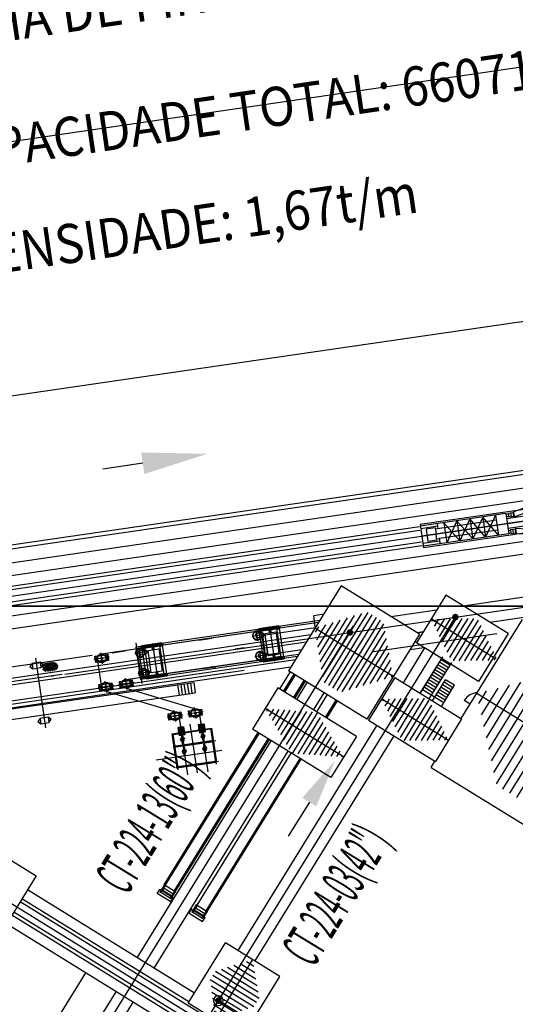
# Model space of a CAD drawing. Extents: x 46250000 to 46850000, y 227749517 to 228150000.
# Drawn here: x 46610211 to 46648130, y 227969529 to 228044885 of the extents above; entities that cross this region are included whole.
import ezdxf

# ---------------------------------------------------------------- set-up
doc = ezdxf.new("R2010")
doc.units = 0
doc.header["$LTSCALE"] = 20000
doc.header["$MEASUREMENT"] = 0
for name, pattern in [('CENTRO1', [3, 2.5, -0.25, 0, -0.25]), ('CENTRO3', [10.5, 10, -0.25, 0, -0.25]), ('PHANTOM2', [1.25, 0.625, -0.125, 0.125, -0.125, 0.125, -0.125]), ('TRACE1', [0.375, 0.25, -0.125])]:
    doc.linetypes.add(name, pattern=pattern)
doc.layers.get('0').update_dxf_attribs({"linetype": 'CONTINUOUS'})
for name, color, linetype in [('BLL2', 2, 'CONTINUOUS'), ('BLR100', 3, 'CONTINUOUS'), ('CIL3', 3, 'CONTINUOUS'), ('ELL3', 3, 'CONTINUOUS'), ('FRL1', 1, 'CONTINUOUS'), ('FRL2', 2, 'CONTINUOUS'), ('FRR100', 3, 'CONTINUOUS'), ('MEC1', 1, 'CENTRO1'), ('MEC3', 1, 'CENTRO3'), ('MEDIM', 1, 'CONTINUOUS'), ('MEL1', 1, 'CONTINUOUS'), ('MEL2', 2, 'CONTINUOUS'), ('MEL3', 3, 'CONTINUOUS'), ('MEL4', 4, 'CONTINUOUS'), ('MEL5', 5, 'CONTINUOUS'), ('MEREF', 1, 'PHANTOM2'), ('MET1', 1, 'TRACE1')]:
    doc.layers.add(name, color=color, linetype=linetype)
doc.styles.add('R100', font='simplex.shx', dxfattribs={"height": 3750})
pattern_1 = [(238.3007, (46639869.1, 227983688), (531.76, -328.414), [])]
pattern_2 = [(238.3007, (46639869.1, 227983688.03), (319.0564, -197.048), [])]
pattern_3 = [(238.3007, (46643645.9, 227989803.3), (319.056, -197.048), [])]

# ---------------------------------------------------------------- blocks, each defined once
blk = doc.blocks.new('EP-224-01A')
at = {"layer": 'MEC1'}
for p, q in [((36958, 31847), (40314, 31847)), ((37564, 30547), (37564, 31847)), ((37764, 30547), (37764, 31847)), ((38914, 30547), (38914, 31847)), ((39114, 30547), (39114, 31847)), ((40313, 30047), (40314, 31847)), ((39239, 31197), (36703, 31197)), ((39114, 30547), (37564, 30547)), ((39719, 29247), (40313, 30047)), ((38988, 26397), (37688, 26397)), ((37688, 25492), (37688, 26397)), ((38988, 25492), (38988, 26397)), ((38988, 25492), (37688, 25492))]:
    blk.add_line(p, q, dxfattribs=at)
at = {"layer": 'MEL1'}
for p, q in [((36955, 1797), (36958, 31847)), ((37761, 1797), (37764, 31847)), ((37955, 1797), (37958, 31847)), ((38717, 1797), (38720, 31847)), ((38911, 1797), (38914, 31847)), ((39717, 1797), (39719, 29247)), ((35436, 1797), (34236, 1797)), ((34236, 1417), (34236, 1797)), ((35236, 1797), (42436, 1797)), ((39136, 297), (39136, 1797)), ((39736, 297), (39736, 1797)), ((40336, 297), (40336, 1797)), ((42436, 1397), (42436, 1797)), ((35236, 1317), (34236, 1417)), ((35236, -3603), (35236, 1317)), ((38636, 1397), (35636, 1397)), ((35636, 1397), (35636, -3203)), ((35636, -3203), (35636, 1397)), ((38636, -3203), (38636, 1397)), ((41436, 1297), (42436, 1397)), ((41436, -3603), (41436, 1297)), ((0, 0), (0, -1800)), ((12199, -1), (0, 0)), ((11616, 749), (7204, -60)), ((7204, -460), (11616, 449)), ((11616, 749), (11616, 449)), ((12016, 749), (11666, 749)), ((11666, 749), (11666, 449)), ((12016, 449), (11666, 449)), ((11841, 749), (11841, 449)), ((12016, 749), (12016, 449)), ((12199, 699), (12016, 699)), ((12199, 499), (12016, 499)), ((12199, 749), (12499, 749)), ((12199, 749), (12199, -2551)), ((12199, 699), (12199, 499)), ((12499, 749), (12499, -2551)), ((12499, 699), (12682, 699)), ((12499, 499), (12682, 499)), ((12499, 99), (12682, 99)), ((12682, 749), (13032, 749)), ((12682, 749), (12682, 449)), ((12682, 449), (13032, 449)), ((12682, 149), (13032, 149)), ((12682, 149), (13032, 149)), ((12682, 149), (13032, 149)), ((12682, 149), (12682, -151)), ((12857, 749), (12857, 449)), ((12857, 149), (12857, -151)), ((13032, 749), (13032, 449)), ((13032, 149), (13032, -151)), ((13082, 749), (21045, 748)), ((13082, 749), (13082, 449)), ((13082, 449), (16899, 449)), ((13082, 449), (20870, 448)), ((13082, 149), (20312, 148)), ((13082, 149), (13082, -151)), ((13082, 149), (13082, -151)), ((20312, 148), (20312, -152)), ((20312, 148), (20312, -152)), ((20362, 148), (20362, -152)), ((20712, 148), (20362, 148)), ((20712, 148), (20362, 148)), ((20712, 148), (20362, 148)), ((20537, 148), (20537, -152)), ((20712, 148), (20712, -152)), ((20895, 98), (20712, 98)), ((20870, 598), (20870, 298)), ((21220, 598), (20870, 598)), ((21220, 298), (20870, 298)), ((20895, 298), (20895, -2102)), ((21045, 748), (23343, 748)), ((21045, 598), (21045, 298)), ((21195, 298), (21195, -2102)), ((21220, 598), (21220, 298)), ((21220, 448), (29408, 448)), ((29008, 148), (21220, 148)), ((23343, 748), (29408, 748)), ((29008, 748), (29008, 448)), ((29008, 148), (29008, -152)), ((29008, 148), (29008, -152)), ((29058, 748), (29058, 448)), ((29408, 748), (29058, 748)), ((29408, 448), (29058, 448)), ((29058, 148), (29058, -152)), ((29408, 148), (29058, 148)), ((29408, 148), (29058, 148)), ((29408, 148), (29058, 148)), ((29233, 748), (29233, 448)), ((29233, 148), (29233, -152)), ((29408, 748), (29408, 448)), ((29591, 698), (29408, 698)), ((29591, 498), (29408, 498)), ((29408, 148), (29408, -152)), ((29591, 98), (29408, 98)), ((29591, 748), (29590, -2552)), ((29591, 748), (29891, 748)), ((29891, 748), (29890, -2552)), ((39136, 297), (40336, 297)), ((6621, -126), (0, -125)), ((1300, -325), (0, -325)), ((1100, -419), (400, -419)), ((400, -419), (400, -1381)), ((1100, -419), (1100, -900)), ((5821, -519), (1100, -519)), ((1300, -125), (1300, -519)), ((2821, -125), (1821, -1675)), ((2821, -1675), (1821, -125)), ((1821, -125), (1821, -1675)), ((3821, -125), (2821, -1675)), ((3821, -1675), (2821, -125)), ((2821, -125), (2821, -1675)), ((4821, -1675), (3821, -125)), ((4821, -125), (3821, -1675)), ((3821, -125), (3821, -1675)), ((4821, -125), (4821, -1675)), ((5821, -1675), (4821, -125)), ((5821, -125), (4821, -1675)), ((5821, -125), (5821, -1675)), ((6621, -126), (6621, -1676)), ((6621, -160), (6804, -160)), ((6621, -360), (6804, -360)), ((20895, -521), (6621, -520)), ((6804, -110), (7154, -110)), ((6804, -110), (6804, -410)), ((6804, -410), (7154, -410)), ((6979, -110), (6979, -410)), ((7154, -110), (7154, -410)), ((7204, -60), (7204, -460)), ((12499, -1), (12199, -1)), ((12499, -101), (12682, -101)), ((12682, -151), (13032, -151)), ((12682, -151), (13032, -151)), ((12682, -151), (13032, -151)), ((13082, -151), (20312, -152)), ((20712, -152), (20362, -152)), ((20712, -152), (20362, -152)), ((20712, -152), (20362, -152)), ((20895, -102), (20712, -102)), ((29008, -152), (21195, -152)), ((21195, -521), (29591, -521)), ((29408, -152), (29058, -152)), ((29408, -152), (29058, -152)), ((29408, -152), (29058, -152)), ((29591, -102), (29408, -102)), ((29890, -1802), (30936, -3)), ((29891, -2), (35236, -3)), ((30936, -1803), (29891, -2)), ((29891, -521), (35236, -522)), ((30936, -3), (31936, -1803)), ((30936, -1803), (31936, -3)), ((30936, -3), (30936, -1803)), ((32936, -3), (31936, -1803)), ((32936, -1803), (31936, -3)), ((31936, -3), (31936, -1803)), ((32936, -3), (33936, -1803)), ((32936, -1803), (33936, -3)), ((32936, -3), (32936, -1803)), ((34936, -1803), (33936, -3)), ((33936, -1803), (34936, -3)), ((33936, -3), (33936, -1803)), ((34936, -3), (34936, -1803)), ((42169, -900), (0, -900)), ((1300, -1475), (0, -1475)), ((1100, -1381), (400, -1381)), ((1100, -1381), (1100, -900)), ((1100, -1281), (1300, -1281)), ((1300, -1281), (1300, -1675)), ((5821, -1281), (1300, -1281)), ((20895, -902), (6621, -901)), ((20895, -1283), (6621, -1282)), ((6621, -1441), (6804, -1441)), ((6804, -1391), (7154, -1391)), ((6804, -1691), (6804, -1391)), ((6979, -1691), (6979, -1391)), ((7154, -1691), (7154, -1391)), ((7204, -1741), (7204, -1341)), ((7204, -1341), (11616, -2251)), ((21195, -1283), (29591, -1283)), ((29891, -1283), (35236, -1284)), ((6621, -1676), (0, -1675)), ((12199, -1801), (0, -1800)), ((6621, -1641), (6804, -1641)), ((6804, -1691), (7154, -1691)), ((7204, -1741), (11616, -2551)), ((11616, -2251), (11616, -2551)), ((12016, -2251), (11666, -2251)), ((11666, -2251), (11666, -2551)), ((11841, -2251), (11841, -2551)), ((12016, -2251), (12016, -2551)), ((12499, -1801), (12199, -1801)), ((12499, -1701), (12682, -1701)), ((12499, -1901), (12682, -1901)), ((12682, -1951), (12682, -1651)), ((12682, -1651), (13032, -1651)), ((12682, -1651), (13032, -1651)), ((12682, -1651), (13032, -1651)), ((12682, -1951), (13032, -1951)), ((12682, -1951), (13032, -1951)), ((12682, -1951), (13032, -1951)), ((12682, -2551), (12682, -2251)), ((12682, -2251), (13032, -2251)), ((12857, -1951), (12857, -1651)), ((12857, -2551), (12857, -2251)), ((13032, -1951), (13032, -1651)), ((13032, -2551), (13032, -2251)), ((13082, -1651), (20312, -1652)), ((13082, -1951), (13082, -1651)), ((13082, -1951), (13082, -1651)), ((13082, -1951), (20312, -1952)), ((13082, -2251), (20870, -2252)), ((13082, -2551), (13082, -2251)), ((20312, -1952), (20312, -1652)), ((20312, -1952), (20312, -1652)), ((20362, -1952), (20362, -1652)), ((20712, -1652), (20362, -1652)), ((20712, -1652), (20362, -1652)), ((20712, -1652), (20362, -1652)), ((20712, -1952), (20362, -1952)), ((20712, -1952), (20362, -1952)), ((20712, -1952), (20362, -1952)), ((20537, -1952), (20537, -1652)), ((20712, -1952), (20712, -1652)), ((20895, -1702), (20712, -1702)), ((20895, -1902), (20712, -1902)), ((20870, -2402), (20870, -2102)), ((21220, -2102), (20870, -2102)), ((21045, -2402), (21045, -2102)), ((29007, -1652), (21195, -1652)), ((29007, -1952), (21220, -1952)), ((21220, -2402), (21220, -2102)), ((21220, -2252), (29407, -2252)), ((29007, -1952), (29007, -1652)), ((29007, -1952), (29007, -1652)), ((29007, -2552), (29007, -2252)), ((29057, -1952), (29057, -1652)), ((29407, -1652), (29057, -1652)), ((29407, -1652), (29057, -1652)), ((29407, -1652), (29057, -1652)), ((29407, -1952), (29057, -1952)), ((29407, -1952), (29057, -1952)), ((29407, -1952), (29057, -1952)), ((29057, -2552), (29057, -2252)), ((29407, -2252), (29057, -2252)), ((29232, -1952), (29232, -1652)), ((29232, -2552), (29232, -2252)), ((29407, -1952), (29407, -1652)), ((29590, -1702), (29407, -1702)), ((29590, -1902), (29407, -1902)), ((29407, -2552), (29407, -2252)), ((29890, -1802), (35236, -1803)), ((12016, -2551), (11666, -2551)), ((12199, -2301), (12016, -2301)), ((12199, -2501), (12016, -2501)), ((12199, -2301), (12199, -2501)), ((12199, -2551), (12499, -2551)), ((12499, -2301), (12682, -2301)), ((12499, -2501), (12682, -2501)), ((12682, -2551), (13032, -2551)), ((13082, -2551), (21045, -2552)), ((21220, -2402), (20870, -2402)), ((21045, -2552), (23342, -2552)), ((23342, -2552), (29407, -2552)), ((29407, -2552), (29057, -2552)), ((29590, -2302), (29407, -2302)), ((29590, -2502), (29407, -2502)), ((29590, -2552), (29890, -2552)), ((35236, -3603), (41436, -3603)), ((35286, -3603), (36635, -9503)), ((38636, -3203), (35636, -3203)), ((37136, -3603), (37136, -5103)), ((38119, -3165), (38519, -3165)), ((38119, -11565), (38119, -3165)), ((38519, -11565), (38519, -3165)), ((39736, -3603), (39736, -5103)), ((41286, -3603), (40235, -9503)), ((41136, -3603), (41135, -13303)), ((37136, -5103), (39736, -5103)), ((35535, -9403), (36612, -9403)), ((35535, -9403), (35535, -13303)), ((36635, -9503), (36635, -12403)), ((40235, -9503), (40235, -12403)), ((38119, -11565), (38519, -11565)), ((36635, -12403), (40235, -12403)), ((41135, -13303), (35535, -13303))]:
    blk.add_line(p, q, dxfattribs=at)
blk = doc.blocks.new('L76X10')
at = {"color": 0, "linetype": 'ByBlock'}
for p, q in [((0, 76.2), (0, 0)), ((0, 76.2), (2.53, 76.2)), ((0, 0), (76.2, 0)), ((9.53, 69.2), (9.53, 19.06)), ((19.06, 9.53), (69.2, 9.53)), ((76.2, 0), (76.2, 2.53))]:
    blk.add_line(p, q, dxfattribs=at)
for centre, radius, start, end in [((2.53, 69.2), 7, 0, 90), ((19.06, 19.06), 9.53, 180, 270), ((69.2, 2.53), 7, 0, 90)]:
    blk.add_arc(centre, radius, start, end, dxfattribs=at)

msp = doc.modelspace()

# ---------------------------------------------------------------- hatches: boundary and pattern name
at = {"layer": 'MEL1'}
h = msp.add_hatch(dxfattribs=at)
h.set_pattern_fill('ANSI31', color=256, scale=3000, angle=53.30036, style=0)
h.set_pattern_definition(pattern_2)
edge = h.paths.add_edge_path()
edge.add_line((46632794, 227998314), (46636782, 227999574))
edge.add_line((46636782, 227999574), (46638058, 227998786))
edge.add_line((46638058, 227998786), (46638792, 227994608))
edge.add_line((46638792, 227994608), (46632794, 227998313))
h = msp.add_hatch(dxfattribs=at)
h.set_pattern_fill('ANSI31', color=256, scale=3000, angle=53.30036, style=0)
h.set_pattern_definition(pattern_3)
h.paths.add_polyline_path([(46646797, 227995864), (46645249, 227999068), (46641692, 227999017)])
h = msp.add_hatch(dxfattribs=at)
h.set_pattern_fill('ANSI31', color=256, scale=3000, angle=53.30036, style=0)
h.set_pattern_definition(pattern_3)
h.paths.add_polyline_path([(46641692, 227999017), (46643239, 227995813), (46646797, 227995864)])
h = msp.add_hatch(dxfattribs=at)
h.set_pattern_fill('ANSI31', color=256, scale=3000, angle=53.30036, style=0)
h.set_pattern_definition(pattern_2)
h.paths.add_polyline_path([(46632794, 227998313), (46633451, 227994182), (46634727, 227993394), (46638792, 227994608)])
h = msp.add_hatch(dxfattribs=at)
h.set_pattern_fill('NET', color=256, scale=1000, angle=53.30024, style=0)
h.set_pattern_definition([(323.30024, (46587391.39, 228015700.66), (-74.7027, -100.22227), []), (233.30024, (46587391.39, 228015700.66), (-100.22227, 74.7027), [])])
h.paths.add_polyline_path([(46613147, 227995467), (46613134, 227995294), (46613035, 227995128), (46612694, 227995050), (46612148, 227995008), (46611979, 227995126), (46611955, 227995293), (46611977, 227995468), (46612088, 227995617), (46612318, 227995670), (46612638, 227995697), (46612909, 227995727), (46613060, 227995607)])
h = msp.add_hatch(dxfattribs=at)
h.set_pattern_fill('ANSI31', color=256, scale=5000, angle=53.30036, style=0)
h.set_pattern_definition(pattern_1)
h.paths.add_polyline_path([(46645180, 227993315), (46652133, 227995095), (46653750, 227994097), (46655348, 227987035)])
h = msp.add_hatch(dxfattribs=at)
h.set_pattern_fill('ANSI31', color=256, scale=5000, angle=53.30036, style=0)
h.set_pattern_definition(pattern_1)
h.paths.add_polyline_path([(46645180, 227993315), (46646701, 227986300), (46648318, 227985302), (46655348, 227987035)])
h = msp.add_hatch(dxfattribs=at)
h.set_pattern_fill('ANSI31', color=256, scale=3000, angle=53.30036, style=0)
h.set_pattern_definition(pattern_2)
h.paths.add_polyline_path([(46643020, 227989749), (46641472, 227992953), (46637915, 227992902)])
h = msp.add_hatch(dxfattribs=at)
h.set_pattern_fill('ANSI31', color=256, scale=3000, angle=53.30036, style=0)
h.set_pattern_definition(pattern_2)
h.paths.add_polyline_path([(46637915, 227992902), (46639462, 227989698), (46643020, 227989749)])
h = msp.add_hatch(dxfattribs=at)
h.set_pattern_fill('ANSI31', color=256, scale=3000, angle=53.30036, style=0)
h.set_pattern_definition(pattern_2)
h.paths.add_polyline_path([(46634996, 227988461), (46632969, 227991887), (46628997, 227992165)])
h = msp.add_hatch(dxfattribs=at)
h.set_pattern_fill('ANSI31', color=256, scale=3000, angle=53.30036, style=0)
h.set_pattern_definition(pattern_2)
h.paths.add_polyline_path([(46628997, 227992165), (46631024, 227988739), (46634996, 227988461)])
h = msp.add_hatch(dxfattribs=at)
h.set_pattern_fill('ANSI31', color=256, scale=3000, angle=45, style=0)
h.set_pattern_definition([(328.3, (46628034, 227972948.35), (197.052, 319.054), [])])
h.paths.add_polyline_path([(46625186, 227968338), (46624790, 227971432), (46625197, 227972091), (46628034, 227972948), (46628538, 227970028), (46628131, 227969369)])

# ---------------------------------------------------------------- linework, layer by layer
at = {"layer": 'BLL2'}
for p, q in [((46619628, 228010939), (46616570, 228010493)), ((46627423, 227996810), (46626698, 227996705)), ((46632372, 227985007), (46630760, 227982398))]:
    msp.add_line(p, q, dxfattribs=at)
for points in [[(46619507, 228011764), (46619748, 228010115), (46624575, 228011661)], [(46627119, 227996713), (46627104, 227996817), (46627423, 227996810)], [(46627119, 227996713), (46627104, 227996817), (46627423, 227996810)], [(46631840, 227985336), (46632904, 227984679), (46634343, 227988198)]]:
    msp.add_solid(points, dxfattribs=at)
at = {"layer": 'CIL3'}
msp.add_line((46589981, 227930992), (46615263, 227971927), dxfattribs=at)
at = {"layer": 'ELL3'}
for start, end in [(0, 180), (180, 0)]:
    msp.add_arc((46625409, 227969801), 375, start, end, dxfattribs=at)
at = {"layer": 'FRL1'}
for p, q in [((46250000, 228000000), (46850000, 228000000)), ((46482639, 228000000), (46850000, 228000000)), ((46687369, 228000000), (46482639, 228000000))]:
    msp.add_line(p, q, dxfattribs=at)
at = {"layer": 'FRL2'}
for p, q in [((46675361, 228025664), (46624238, 228018206)), ((46624238, 228018206), (46592743, 228013611)), ((46676988, 228014505), (46594774, 228002512)), ((46677031, 228014208), (46594817, 228002215)), ((46674492, 228012776), (46578332, 227998748)), ((46676128, 228007962), (46578164, 227993670))]:
    msp.add_line(p, q, dxfattribs=at)
at = {"layer": 'MEC1', "ltscale": 100}
msp.add_line((46525338, 227988491), (46795987, 228027974), dxfattribs=at)
at = {"layer": 'MEC1', "ltscale": 5}
msp.add_line((46613670, 227994805), (46654130, 228000711), dxfattribs=at)
at = {"layer": 'MEC1'}
for p, q in [((46609469, 227955965), (46636619, 227999924)), ((46624364, 227968107), (46643546, 227999166)), ((46630160, 227998400), (46628416, 227998145)), ((46629330, 227998443), (46629717, 227995797)), ((46577917, 227987873), (46646719, 227997911)), ((46628333, 227998057), (46616441, 227996322)), ((46628920, 227997825), (46627986, 227997688)), ((46628435, 227997353), (46628321, 227998138)), ((46628721, 227997796), (46628948, 227996242)), ((46619579, 227994072), (46619123, 227997198)), ((46621205, 227997093), (46619460, 227996838)), ((46616955, 227996265), (46615965, 227996121)), ((46616086, 227995709), (46616017, 227996184)), ((46616549, 227995581), (46616425, 227996429)), ((46616957, 227995836), (46616887, 227996311)), ((46619480, 227996046), (46619365, 227996831)), ((46629147, 227996271), (46628213, 227996135)), ((46628548, 227996585), (46628662, 227995800)), ((46617081, 227996094), (46615893, 227995921)), ((46617008, 227995899), (46616019, 227995755)), ((46616493, 227993787), (46616175, 227995962)), ((46628650, 227995880), (46618322, 227994372)), ((46630500, 227996075), (46628755, 227995820)), ((46613448, 227994774), (46570172, 227988460)), ((46612617, 227994652), (46612842, 227994685)), ((46617398, 227993919), (46616211, 227993746)), ((46617272, 227994090), (46616283, 227993946)), ((46616403, 227993534), (46616334, 227994009)), ((46616867, 227993405), (46616743, 227994254)), ((46617274, 227993661), (46617205, 227994136)), ((46618962, 227994147), (46617774, 227993974)), ((46618836, 227994316), (46617846, 227994171)), ((46617967, 227993759), (46617898, 227994234)), ((46618889, 227993950), (46617900, 227993805)), ((46618430, 227993634), (46618306, 227994482)), ((46618838, 227993887), (46618769, 227994362)), ((46617326, 227993724), (46616336, 227993580)), ((46616714, 227993531), (46622180, 227991893)), ((46618277, 227993759), (46623742, 227992121)), ((46622682, 227991678), (46621495, 227991504)), ((46622682, 227991678), (46621495, 227991504)), ((46622557, 227991846), (46621567, 227991702)), ((46621688, 227991290), (46621619, 227991765)), ((46622151, 227991164), (46622027, 227992013)), ((46622151, 227991164), (46622027, 227992013)), ((46623065, 227987082), (46622403, 227991620)), ((46622559, 227991417), (46622489, 227991892)), ((46624246, 227991906), (46623058, 227991733)), ((46624246, 227991906), (46623058, 227991733)), ((46624120, 227992075), (46623131, 227991930)), ((46623251, 227991518), (46623182, 227991993)), ((46624174, 227991708), (46623184, 227991564)), ((46623714, 227991393), (46623590, 227992241)), ((46623714, 227991393), (46623590, 227992241)), ((46624629, 227987310), (46623964, 227991865)), ((46624122, 227991645), (46624053, 227992120)), ((46622610, 227991480), (46621621, 227991336)), ((46623808, 227987243), (46623262, 227990973)), ((46623884, 227990885), (46624320, 227990948)), ((46624022, 227990324), (46623931, 227990947)), ((46624053, 227990965), (46624135, 227990977)), ((46624087, 227991017), (46624192, 227990301)), ((46624348, 227990371), (46624257, 227990995)), ((46622838, 227990469), (46622315, 227990393)), ((46622756, 227990720), (46622321, 227990657)), ((46622774, 227990596), (46622339, 227990533)), ((46622458, 227990096), (46622367, 227990719)), ((46622813, 227990329), (46622378, 227990266)), ((46622832, 227990206), (46622396, 227990142)), ((46622572, 227990749), (46622490, 227990737)), ((46622524, 227990789), (46622629, 227990073)), ((46622577, 227990145), (46622588, 227990146)), ((46622577, 227990145), (46622609, 227989925)), ((46622577, 227990145), (46622627, 227989802)), ((46622663, 227990125), (46622581, 227990113)), ((46622669, 227990126), (46622587, 227990114)), ((46622588, 227990146), (46622607, 227990111)), ((46622588, 227990146), (46622638, 227989803)), ((46622647, 227990155), (46622638, 227990116)), ((46622658, 227990156), (46622647, 227990155)), ((46622647, 227990155), (46622697, 227989812)), ((46622658, 227990156), (46622690, 227989937)), ((46622658, 227990156), (46622708, 227989814)), ((46622785, 227990143), (46622694, 227990767)), ((46623878, 227990621), (46624401, 227990697)), ((46623902, 227990761), (46624338, 227990825)), ((46623941, 227990494), (46624377, 227990557)), ((46623960, 227990370), (46624395, 227990434)), ((46624171, 227990161), (46624101, 227990151)), ((46624101, 227990151), (46624120, 227990020)), ((46624138, 227990341), (46624220, 227990353)), ((46624140, 227990373), (46624151, 227990374)), ((46624140, 227990373), (46624172, 227990154)), ((46624140, 227990373), (46624190, 227990030)), ((46624144, 227990342), (46624226, 227990354)), ((46624151, 227990374), (46624170, 227990339)), ((46624151, 227990374), (46624201, 227990032)), ((46624210, 227990383), (46624202, 227990344)), ((46624221, 227990385), (46624210, 227990383)), ((46624210, 227990383), (46624260, 227990040)), ((46624221, 227990385), (46624253, 227990165)), ((46624221, 227990385), (46624271, 227990042)), ((46624252, 227990173), (46624322, 227990183)), ((46624322, 227990183), (46624342, 227990052)), ((46622860, 227989836), (46622474, 227989779)), ((46622608, 227989933), (46622537, 227989923)), ((46622537, 227989923), (46622556, 227989791)), ((46622576, 227989660), (46622556, 227989791)), ((46622646, 227989671), (46622576, 227989660)), ((46622677, 227989459), (46622627, 227989802)), ((46622688, 227989460), (46622638, 227989803)), ((46622677, 227989459), (46622645, 227989678)), ((46622677, 227989459), (46622688, 227989460)), ((46622760, 227989503), (46622678, 227989491)), ((46622688, 227989945), (46622759, 227989955)), ((46622688, 227989460), (46622696, 227989499)), ((46622747, 227989469), (46622697, 227989812)), ((46622758, 227989471), (46622708, 227989814)), ((46622758, 227989471), (46622726, 227989690)), ((46622727, 227989682), (46622797, 227989693)), ((46622747, 227989469), (46622728, 227989504)), ((46622758, 227989471), (46622747, 227989469)), ((46622759, 227989955), (46622778, 227989824)), ((46622797, 227989693), (46622778, 227989824)), ((46624038, 227990008), (46624423, 227990064)), ((46624139, 227989889), (46624120, 227990020)), ((46624209, 227989899), (46624139, 227989889)), ((46624240, 227989687), (46624190, 227990030)), ((46624251, 227989689), (46624201, 227990032)), ((46624240, 227989687), (46624208, 227989906)), ((46624229, 227989717), (46624311, 227989729)), ((46624240, 227989687), (46624251, 227989689)), ((46624251, 227989689), (46624260, 227989728)), ((46624310, 227989697), (46624260, 227990040)), ((46624321, 227989699), (46624271, 227990042)), ((46624274, 227989410), (46624356, 227989422)), ((46624276, 227989443), (46624287, 227989444)), ((46624276, 227989443), (46624308, 227989223)), ((46624276, 227989443), (46624326, 227989100)), ((46624287, 227989444), (46624306, 227989409)), ((46624287, 227989444), (46624337, 227989101)), ((46624321, 227989699), (46624289, 227989918)), ((46624290, 227989911), (46624361, 227989921)), ((46624310, 227989697), (46624291, 227989732)), ((46624321, 227989699), (46624310, 227989697)), ((46624346, 227989453), (46624338, 227989414)), ((46624361, 227989921), (46624342, 227990052)), ((46624357, 227989454), (46624346, 227989453)), ((46624346, 227989453), (46624396, 227989110)), ((46624357, 227989454), (46624389, 227989235)), ((46624357, 227989454), (46624407, 227989112)), ((46622996, 227988906), (46622610, 227988849)), ((46622744, 227989003), (46622673, 227988992)), ((46622673, 227988992), (46622692, 227988861)), ((46622711, 227988730), (46622692, 227988861)), ((46622782, 227988740), (46622711, 227988730)), ((46622713, 227989214), (46622723, 227989216)), ((46622713, 227989214), (46622763, 227988872)), ((46622713, 227989214), (46622745, 227988995)), ((46622723, 227989216), (46622774, 227988873)), ((46622723, 227989216), (46622743, 227989181)), ((46622805, 227989196), (46622723, 227989184)), ((46622813, 227988529), (46622763, 227988872)), ((46622782, 227989225), (46622774, 227989186)), ((46622824, 227988530), (46622774, 227988873)), ((46622813, 227988529), (46622781, 227988748)), ((46622793, 227989226), (46622782, 227989225)), ((46622782, 227989225), (46622833, 227988882)), ((46622793, 227989226), (46622843, 227988883)), ((46622793, 227989226), (46622825, 227989007)), ((46622824, 227989014), (46622895, 227989025)), ((46622883, 227988539), (46622833, 227988882)), ((46622893, 227988541), (46622843, 227988883)), ((46622893, 227988541), (46622861, 227988760)), ((46622863, 227988752), (46622933, 227988763)), ((46622895, 227989025), (46622914, 227988894)), ((46622933, 227988763), (46622914, 227988894)), ((46623630, 227988680), (46625667, 227988977)), ((46624174, 227989078), (46624559, 227989134)), ((46624307, 227989231), (46624236, 227989221)), ((46624236, 227989221), (46624256, 227989090)), ((46624275, 227988958), (46624256, 227989090)), ((46624345, 227988969), (46624275, 227988958)), ((46624376, 227988757), (46624326, 227989100)), ((46624387, 227988759), (46624337, 227989101)), ((46624376, 227988757), (46624344, 227988976)), ((46624365, 227988787), (46624447, 227988799)), ((46624376, 227988757), (46624387, 227988759)), ((46624387, 227988759), (46624395, 227988798)), ((46624388, 227989243), (46624458, 227989253)), ((46624446, 227988767), (46624396, 227989110)), ((46624457, 227988769), (46624407, 227989112)), ((46624457, 227988769), (46624425, 227988988)), ((46624426, 227988980), (46624496, 227988991)), ((46624446, 227988767), (46624427, 227988802)), ((46624457, 227988769), (46624446, 227988767)), ((46624458, 227989253), (46624477, 227989122)), ((46624496, 227988991), (46624477, 227989122)), ((46622813, 227988529), (46622824, 227988530)), ((46622896, 227988573), (46622814, 227988561)), ((46622824, 227988530), (46622832, 227988569)), ((46622883, 227988539), (46622863, 227988574)), ((46622893, 227988541), (46622883, 227988539)), ((46637326, 227962452), (46625414, 227969808))]:
    msp.add_line(p, q, dxfattribs=at)
at = {"layer": 'MEC1', "color": 1}
msp.add_line((46611419, 227996009), (46612194, 227990696), dxfattribs=at)
at = {"layer": 'MEC1', "color": 1, "ltscale": 50}
for p, q in [((46624070, 227991134), (46624183, 227990361)), ((46621898, 227990231), (46622300, 227987474)), ((46624847, 227990661), (46625249, 227987904)), ((46621998, 227989250), (46625215, 227989720)), ((46620655, 227988246), (46625361, 227988933)), ((46622203, 227987663), (46625434, 227988135))]:
    msp.add_line(p, q, dxfattribs=at)
at = {"layer": 'MEC1'}
for centre, radius in [((46628378, 227997746), 315), ((46616487, 227996010), 315), ((46628605, 227996192), 315), ((46616804, 227993835), 315), ((46618368, 227994060), 315), ((46622089, 227991591), 315), ((46623652, 227991819), 315), ((46622622, 227990119), 16), ((46624185, 227990348), 16), ((46622713, 227989496), 16), ((46624276, 227989724), 16), ((46624321, 227989417), 16), ((46622758, 227989189), 16), ((46624412, 227988794), 16), ((46622849, 227988566), 16)]:
    msp.add_circle(centre, radius, dxfattribs=at)
for centre, start, end in [((46622622, 227990119), 208.63416, 278.30454), ((46622622, 227990119), 278.30454, 347.97492), ((46624185, 227990348), 208.63416, 278.30454), ((46624185, 227990348), 278.30454, 347.97492), ((46622713, 227989496), 98.30454, 167.97492), ((46622713, 227989496), 28.63416, 98.30454), ((46624276, 227989724), 98.30454, 167.97492), ((46624276, 227989724), 28.63416, 98.30454), ((46624321, 227989417), 208.63416, 278.30454), ((46624321, 227989417), 278.30454, 347.97492), ((46622758, 227989189), 208.63416, 278.30454), ((46622758, 227989189), 278.30454, 347.97492), ((46624412, 227988794), 98.30454, 167.97492), ((46624412, 227988794), 28.63416, 98.30454), ((46622849, 227988566), 98.30454, 167.97492), ((46622849, 227988566), 28.63416, 98.30454)]:
    msp.add_arc(centre, 17, start, end, dxfattribs=at)
at = {"layer": 'MEC3'}
msp.add_line((46697626, 228048389), (46512629, 228021401), dxfattribs=at)
at = {"layer": 'MEDIM', "color": 1}
msp.add_line((46639472, 227992568), (46639431, 227992503), dxfattribs=at)
at = {"layer": 'MEL1'}
for p, q in [((46633050, 227998404), (46633024, 227998400)), ((46640862, 227993329), (46642583, 227996116)), ((46641543, 227992909), (46643264, 227995696)), ((46642896, 227995100), (46642215, 227995520)), ((46643014, 227995291), (46642334, 227995712)), ((46643132, 227995483), (46642452, 227995903)), ((46630911, 227994979), (46630097, 227993661)), ((46642423, 227994334), (46641742, 227994755)), ((46642541, 227994526), (46641861, 227994946)), ((46642660, 227994717), (46641979, 227995137)), ((46642778, 227994909), (46642097, 227995329)), ((46641950, 227993569), (46641270, 227993989)), ((46642068, 227993760), (46641388, 227994180)), ((46642187, 227993951), (46641506, 227994372)), ((46642305, 227994143), (46641624, 227994563)), ((46641798, 227992751), (46642797, 227994368)), ((46642479, 227992331), (46643477, 227993948)), ((46643241, 227993565), (46642560, 227993985)), ((46643359, 227993756), (46642678, 227994177)), ((46643477, 227993948), (46642797, 227994368)), ((46642650, 227992608), (46641033, 227993606)), ((46641832, 227993377), (46641151, 227993797)), ((46642768, 227992799), (46642087, 227993219)), ((46642886, 227992991), (46642205, 227993411)), ((46643004, 227993182), (46642324, 227993602)), ((46643123, 227993373), (46642442, 227993794)), ((46644681, 227992506), (46644222, 227992790)), ((46607443, 227978557), (46641068, 227957790))]:
    msp.add_line(p, q, dxfattribs=at)
at = {"layer": 'MEL1', "const_width": 250}
for points in [[(46643421, 227999166, 1), (46643671, 227999166, 1)], [(46635348, 227997988, 1), (46635598, 227997988, 1)], [(46625289, 227969808, 1), (46625539, 227969808, 1)]]:
    msp.add_lwpolyline(points, format="xyb", close=True, dxfattribs=at)
at = {"layer": 'MEL1'}
msp.add_arc((46645277, 227992138), 1240, 92.66932, 148.30063, dxfattribs=at)
at = {"layer": 'MEL2'}
for p, q in [((46629223, 227996306), (46629003, 227997814)), ((46629824, 227997934), (46630044, 227996426)), ((46623907, 227997424), (46624896, 227997568)), ((46623910, 227997399), (46624900, 227997544)), ((46617293, 227996459), (46618283, 227996603)), ((46617297, 227996434), (46618286, 227996578)), ((46624224, 227995247), (46625214, 227995392)), ((46624228, 227995222), (46625218, 227995367)), ((46641686, 227987657), (46641985, 227988140))]:
    msp.add_line(p, q, dxfattribs=at)
for points in [[(46610994, 227995385), (46611225, 227995213), (46611832, 227995301), (46612004, 227995533), (46611773, 227995705), (46611166, 227995617), (46610994, 227995385)], [(46611166, 227995617), (46611225, 227995213)], [(46611773, 227995705), (46611832, 227995301)], [(46611608, 227991179), (46611839, 227991006), (46612445, 227991095), (46612618, 227991326), (46612386, 227991499), (46611780, 227991410), (46611608, 227991179)], [(46611780, 227991410), (46611839, 227991006)], [(46612386, 227991499), (46612445, 227991095)]]:
    msp.add_lwpolyline(points, dxfattribs=at)
at = {"layer": 'MEL3'}
for p, q in [((46651705, 228008474), (46539267, 227992071)), ((46640794, 228006074), (46539383, 227991280)), ((46651813, 228005393), (46546449, 227990022)), ((46641006, 228004625), (46543828, 227990448)), ((46634804, 228001567), (46630784, 227995058)), ((46640802, 227997862), (46634804, 228001567)), ((46642821, 228000846), (46640562, 227997188)), ((46647586, 227997904), (46642821, 228000846)), ((46632703, 227999297), (46633471, 227999409)), ((46632830, 227998422), (46632703, 227999297)), ((46633162, 227998909), (46619097, 227996856)), ((46633066, 227998753), (46619117, 227996717)), ((46630045, 227998496), (46628499, 227998271)), ((46629851, 227998419), (46629552, 227998375)), ((46629844, 227998467), (46630216, 227995920)), ((46630045, 227998496), (46630417, 227995949)), ((46632864, 227998427), (46632830, 227998422)), ((46646456, 227996075), (46641692, 227999017)), ((46643995, 227991394), (46648675, 227998972)), ((46628542, 227997972), (46628261, 227997855)), ((46628261, 227997855), (46628297, 227997608)), ((46628542, 227997972), (46628499, 227998271)), ((46629137, 227998314), (46628506, 227998222)), ((46629156, 227998190), (46628524, 227998097)), ((46629306, 227998162), (46628531, 227998049)), ((46628743, 227998001), (46628725, 227998127)), ((46628743, 227998001), (46628858, 227997905)), ((46628801, 227997605), (46628884, 227997731)), ((46628858, 227997905), (46628884, 227997731)), ((46629334, 227997966), (46629303, 227998184)), ((46629463, 227997985), (46629431, 227998203)), ((46629877, 227998245), (46629434, 227998181)), ((46629870, 227998294), (46629570, 227998250)), ((46638792, 227994608), (46632794, 227998313)), ((46640802, 227997862), (46636782, 227991354)), ((46647586, 227997904), (46645326, 227994245)), ((46628600, 227997576), (46628297, 227997608)), ((46628801, 227997605), (46628600, 227997576)), ((46628600, 227997576), (46628769, 227996418)), ((46628801, 227997605), (46628970, 227996448)), ((46645326, 227994245), (46640562, 227997188)), ((46615768, 227996227), (46580963, 227991150)), ((46615957, 227996175), (46616947, 227996320)), ((46616027, 227995700), (46615957, 227996175)), ((46616947, 227996320), (46617016, 227995845)), ((46619097, 227996856), (46619456, 227994392)), ((46619291, 227996743), (46619610, 227994556)), ((46631550, 227996299), (46619436, 227994530)), ((46631454, 227996143), (46619456, 227994392)), ((46628769, 227996418), (46628488, 227996301)), ((46628524, 227996054), (46628488, 227996301)), ((46628970, 227996448), (46628769, 227996418)), ((46628970, 227996448), (46629085, 227996351)), ((46629028, 227996052), (46629110, 227996177)), ((46629110, 227996177), (46629085, 227996351)), ((46629584, 227996254), (46629616, 227996037)), ((46629713, 227996273), (46629745, 227996055)), ((46630184, 227996142), (46629741, 227996077)), ((46617016, 227995845), (46616027, 227995700)), ((46628827, 227996022), (46628524, 227996054)), ((46628827, 227996022), (46628870, 227995724)), ((46629613, 227996058), (46628838, 227995945)), ((46629477, 227995989), (46628845, 227995897)), ((46629495, 227995864), (46628863, 227995772)), ((46630417, 227995949), (46628870, 227995724)), ((46629028, 227996052), (46629046, 227995926)), ((46630191, 227996093), (46629891, 227996050)), ((46630209, 227995969), (46629910, 227995925)), ((46636782, 227991354), (46630784, 227995058)), ((46580459, 227987886), (46623523, 227994169)), ((46616275, 227994000), (46617264, 227994145)), ((46616344, 227993525), (46616275, 227994000)), ((46617264, 227994145), (46617334, 227993670)), ((46617838, 227994226), (46618828, 227994370)), ((46617908, 227993751), (46617838, 227994226)), ((46618897, 227993895), (46617908, 227993751)), ((46618828, 227994370), (46618897, 227993895)), ((46622286, 227993988), (46622401, 227993197)), ((46622533, 227994025), (46622649, 227993233)), ((46622781, 227994061), (46622896, 227993269)), ((46623028, 227994097), (46623144, 227993305)), ((46623275, 227994133), (46623391, 227993341)), ((46623523, 227994169), (46623638, 227993377)), ((46638920, 227994529), (46636910, 227991275)), ((46638920, 227994529), (46644025, 227991376)), ((46580325, 227987058), (46623638, 227993377)), ((46617334, 227993670), (46616344, 227993525)), ((46629969, 227993740), (46628025, 227990591)), ((46635968, 227990035), (46629969, 227993740)), ((46655348, 227987035), (46645180, 227993315)), ((46637915, 227992902), (46643020, 227989749)), ((46621559, 227991756), (46622549, 227991901)), ((46621628, 227991281), (46621559, 227991756)), ((46622549, 227991901), (46622618, 227991426)), ((46623123, 227991985), (46624112, 227992129)), ((46623192, 227991510), (46623123, 227991985)), ((46624181, 227991654), (46623192, 227991510)), ((46624112, 227992129), (46624181, 227991654)), ((46634996, 227988461), (46628997, 227992165)), ((46622618, 227991426), (46621628, 227991281)), ((46623876, 227990939), (46624312, 227991003)), ((46623876, 227990939), (46623967, 227990316)), ((46624091, 227990334), (46624000, 227990957)), ((46624110, 227990337), (46624019, 227990960)), ((46624049, 227990996), (46624060, 227990998)), ((46624049, 227990996), (46624081, 227990777)), ((46624049, 227990996), (46624099, 227990653)), ((46624060, 227990998), (46624079, 227990963)), ((46624060, 227990998), (46624110, 227990655)), ((46624119, 227991006), (46624111, 227990967)), ((46624130, 227991008), (46624119, 227991006)), ((46624119, 227991006), (46624169, 227990664)), ((46624130, 227991008), (46624180, 227990665)), ((46624130, 227991008), (46624162, 227990789)), ((46624260, 227990359), (46624169, 227990982)), ((46624279, 227990361), (46624188, 227990985)), ((46624204, 227990877), (46624328, 227990895)), ((46624206, 227990861), (46624330, 227990879)), ((46624312, 227991003), (46624403, 227990379)), ((46636910, 227991275), (46642015, 227988122)), ((46644025, 227991376), (46642015, 227988122)), ((46622748, 227990775), (46622313, 227990711)), ((46622313, 227990711), (46622404, 227990088)), ((46622452, 227990621), (46622329, 227990603)), ((46622455, 227990605), (46622331, 227990587)), ((46622510, 227990229), (46622386, 227990211)), ((46622512, 227990213), (46622388, 227990195)), ((46622839, 227990151), (46622404, 227990088)), ((46622528, 227990106), (46622437, 227990729)), ((46622547, 227990108), (46622456, 227990732)), ((46622486, 227990768), (46622497, 227990770)), ((46622486, 227990768), (46622518, 227990549)), ((46622486, 227990768), (46622536, 227990425)), ((46622517, 227990556), (46622495, 227990553)), ((46622495, 227990553), (46622514, 227990422)), ((46622497, 227990770), (46622516, 227990735)), ((46622497, 227990770), (46622547, 227990427)), ((46622533, 227990291), (46622514, 227990422)), ((46622555, 227990294), (46622533, 227990291)), ((46622586, 227990082), (46622536, 227990425)), ((46622556, 227990778), (46622547, 227990739)), ((46622597, 227990084), (46622547, 227990427)), ((46622586, 227990082), (46622554, 227990301)), ((46622567, 227990780), (46622556, 227990778)), ((46622556, 227990778), (46622606, 227990435)), ((46622567, 227990780), (46622617, 227990437)), ((46622567, 227990780), (46622599, 227990561)), ((46622597, 227990568), (46622619, 227990571)), ((46622597, 227990084), (46622605, 227990123)), ((46622697, 227990130), (46622606, 227990754)), ((46622656, 227990092), (46622606, 227990435)), ((46622667, 227990094), (46622617, 227990437)), ((46622619, 227990571), (46622639, 227990440)), ((46622716, 227990133), (46622625, 227990756)), ((46622667, 227990094), (46622635, 227990313)), ((46622636, 227990306), (46622658, 227990309)), ((46622656, 227990092), (46622637, 227990127)), ((46622658, 227990309), (46622639, 227990440)), ((46622641, 227990649), (46622764, 227990667)), ((46622643, 227990633), (46622767, 227990651)), ((46622698, 227990257), (46622821, 227990275)), ((46622700, 227990241), (46622824, 227990259)), ((46622748, 227990775), (46622839, 227990151)), ((46624016, 227990849), (46623892, 227990831)), ((46624018, 227990834), (46623895, 227990815)), ((46624073, 227990458), (46623949, 227990439)), ((46624075, 227990442), (46623952, 227990424)), ((46623967, 227990316), (46624403, 227990379)), ((46624080, 227990784), (46624058, 227990781)), ((46624058, 227990781), (46624077, 227990650)), ((46624096, 227990519), (46624077, 227990650)), ((46624118, 227990522), (46624096, 227990519)), ((46624149, 227990310), (46624099, 227990653)), ((46624160, 227990312), (46624110, 227990655)), ((46624149, 227990310), (46624117, 227990530)), ((46624149, 227990310), (46624160, 227990312)), ((46624160, 227990312), (46624169, 227990351)), ((46624161, 227990796), (46624183, 227990799)), ((46624219, 227990321), (46624169, 227990664)), ((46624230, 227990322), (46624180, 227990665)), ((46624183, 227990799), (46624202, 227990668)), ((46624230, 227990322), (46624198, 227990541)), ((46624199, 227990534), (46624221, 227990537)), ((46624219, 227990321), (46624200, 227990356)), ((46624221, 227990537), (46624202, 227990668)), ((46624230, 227990322), (46624219, 227990321)), ((46624261, 227990485), (46624385, 227990503)), ((46624263, 227990469), (46624387, 227990487)), ((46634024, 227986887), (46628025, 227990591)), ((46622586, 227990082), (46622597, 227990084)), ((46622667, 227990094), (46622656, 227990092)), ((46635968, 227990035), (46634024, 227986887)), ((46641686, 227987657), (46651853, 227981377)), ((46623576, 227970393), (46610802, 227978283)), ((46620726, 227978003), (46620922, 227978320)), ((46621960, 227977679), (46620922, 227978320)), ((46621276, 227978660), (46620950, 227978132)), ((46621337, 227978622), (46621012, 227978095)), ((46621718, 227977658), (46621012, 227978095)), ((46621718, 227977658), (46621012, 227978095)), ((46621820, 227977824), (46621114, 227978260)), ((46621922, 227977989), (46621216, 227978425)), ((46622115, 227978142), (46621264, 227978667)), ((46622044, 227978186), (46621718, 227977658)), ((46622103, 227978149), (46621777, 227977622)), ((46623156, 227969713), (46610382, 227977602)), ((46621764, 227977362), (46620726, 227978003)), ((46621764, 227977362), (46621960, 227977679)), ((46623168, 227976495), (46623364, 227976812)), ((46623364, 227976812), (46624402, 227976171)), ((46623720, 227977151), (46623394, 227976623)), ((46623779, 227977114), (46623453, 227976586)), ((46623453, 227976586), (46624160, 227976150)), ((46623453, 227976586), (46624160, 227976150)), ((46623555, 227976752), (46624262, 227976315)), ((46623658, 227976917), (46624364, 227976481)), ((46623708, 227977158), (46624559, 227976633)), ((46624486, 227976678), (46624160, 227976150)), ((46624547, 227976640), (46624221, 227976112)), ((46633754, 227961447), (46609613, 227976357)), ((46623168, 227976495), (46624206, 227975854)), ((46624206, 227975854), (46624402, 227976171)), ((46633334, 227960766), (46609192, 227975676)), ((46623102, 227969625), (46625950, 227974236)), ((46630118, 227971661), (46625950, 227974236)), ((46628034, 227972948), (46625186, 227968338)), ((46627271, 227967050), (46630118, 227971661)), ((46627271, 227967050), (46623102, 227969625))]:
    msp.add_line(p, q, dxfattribs=at)
at = {"layer": 'MEL3', "color": 3}
for p, q in [((46630406, 227993470), (46631221, 227994788)), ((46630492, 227993417), (46631306, 227994736)), ((46631172, 227992997), (46631987, 227994315)), ((46631257, 227992944), (46632072, 227994263)), ((46632935, 227991908), (46633750, 227993227)), ((46633616, 227991487), (46634430, 227992806)), ((46633701, 227991435), (46634515, 227992754)), ((46621264, 227978667), (46628462, 227990322)), ((46621349, 227978615), (46628547, 227990269)), ((46622030, 227978194), (46629228, 227989849)), ((46622115, 227978142), (46629313, 227989796)), ((46623793, 227977106), (46630991, 227988760)), ((46624474, 227976685), (46631671, 227988339)), ((46624559, 227976633), (46631757, 227988287))]:
    msp.add_line(p, q, dxfattribs=at)
at = {"layer": 'MEL3'}
for points in [[(46629574, 227998223), (46629548, 227998402), (46629134, 227998341), (46629160, 227998163)], [(46629888, 227996076), (46629914, 227995898), (46629499, 227995838), (46629473, 227996016)]]:
    msp.add_lwpolyline(points, close=True, dxfattribs=at)
at = {"layer": 'MEL3', "ltscale": 0.5}
msp.add_lwpolyline([(46611469, 227979362), (46608316, 227974257), (46604478, 227976627), (46607631, 227981732)], close=True, dxfattribs=at)
at = {"layer": 'MEL3', "const_width": 50}
msp.add_lwpolyline([(46619021, 227971391, 1), (46619071, 227971391, 1)], format="xyb", close=True, dxfattribs=at)
at = {"layer": 'MEL3'}
for centre, radius in [((46616487, 227996010), 346), ((46616487, 227996007), 70), ((46616804, 227993835), 346), ((46616804, 227993832), 70), ((46618368, 227994060), 346), ((46618368, 227994058), 70), ((46622089, 227991591), 346), ((46622089, 227991591), 70), ((46623652, 227991819), 346), ((46623652, 227991817), 70), ((46624094, 227990971), 16), ((46622531, 227990743), 16), ((46622622, 227990119), 16), ((46624185, 227990348), 16), ((46620982, 227978113), 35), ((46621748, 227977640), 35), ((46623424, 227976605), 35), ((46624189, 227976132), 35)]:
    msp.add_circle(centre, radius, dxfattribs=at)
for centre, start, end in [((46628378, 227997746), 64.05692, 333.05065), ((46628605, 227996192), 43.55843, 312.55216)]:
    msp.add_arc(centre, 347, start, end, dxfattribs=at)
at = {"layer": 'MEL4'}
for p, q in [((46640834, 228005802), (46539930, 227991082)), ((46640966, 228004897), (46542927, 227990595)), ((46644152, 228000025), (46667775, 228003473)), ((46646169, 227998779), (46667991, 228001964)), ((46638610, 227999216), (46642132, 227999730)), ((46628987, 227997811), (46632831, 227998372)), ((46629207, 227996303), (46628987, 227997811)), ((46628988, 227997916), (46629809, 227998035)), ((46629003, 227997814), (46628988, 227997916)), ((46629809, 227998035), (46629824, 227997934)), ((46641087, 227998039), (46640626, 227997971)), ((46640627, 227997970), (46641086, 227998037)), ((46629207, 227996303), (46631785, 227996680)), ((46629238, 227996204), (46629223, 227996306)), ((46630059, 227996324), (46629238, 227996204)), ((46630044, 227996426), (46630059, 227996324)), ((46641190, 227996800), (46639548, 227994141)), ((46642486, 227995999), (46640844, 227993340)), ((46631405, 227992853), (46632220, 227994171)), ((46632702, 227992052), (46633516, 227993371)), ((46637538, 227990887), (46626894, 227973653)), ((46619200, 227973090), (46629461, 227989705)), ((46638834, 227990086), (46628190, 227972852)), ((46620497, 227972290), (46630758, 227988904)), ((46634378, 227962458), (46610238, 227977368)), ((46633898, 227961681), (46609757, 227976591)), ((46573468, 227899031), (46617582, 227970489)), ((46618247, 227968646), (46618887, 227969683))]:
    msp.add_line(p, q, dxfattribs=at)
at = {"layer": 'MEL5'}
for p, q in [((46632482, 227997808), (46580768, 227990263)), ((46632133, 227997243), (46583291, 227990118)), ((46580561, 227988516), (46631316, 227995920)), ((46580476, 227987990), (46630968, 227995356))]:
    msp.add_line(p, q, dxfattribs=at)
at = {"layer": 'MEREF', "ltscale": 5}
for p, q in [((46621090, 227997189), (46619543, 227996963)), ((46619587, 227996665), (46619543, 227996963)), ((46620182, 227997007), (46619550, 227996915)), ((46620596, 227997068), (46620182, 227997007)), ((46620615, 227996943), (46620200, 227996882)), ((46620375, 227997135), (46620761, 227994489)), ((46620507, 227996678), (46620476, 227996895)), ((46620921, 227996938), (46620479, 227996874)), ((46620896, 227997111), (46620596, 227997068)), ((46620914, 227996987), (46620615, 227996943)), ((46620889, 227997160), (46621260, 227994613)), ((46620896, 227997111), (46621097, 227997141)), ((46620914, 227996987), (46621115, 227997016)), ((46620921, 227996938), (46621122, 227996968)), ((46621090, 227997189), (46621461, 227994642)), ((46619965, 227996518), (46619030, 227996381)), ((46619587, 227996665), (46619305, 227996548)), ((46619305, 227996548), (46619342, 227996300)), ((46619644, 227996269), (46619342, 227996300)), ((46620200, 227996882), (46619568, 227996790)), ((46620350, 227996855), (46619575, 227996742)), ((46619644, 227996269), (46619587, 227996665)), ((46619845, 227996298), (46619644, 227996269)), ((46619644, 227996269), (46619813, 227995111)), ((46619787, 227996694), (46619769, 227996820)), ((46619845, 227996298), (46619787, 227996694)), ((46619787, 227996694), (46619903, 227996598)), ((46619845, 227996298), (46619928, 227996423)), ((46619845, 227996298), (46620014, 227995140)), ((46619903, 227996598), (46619928, 227996423)), ((46620032, 227996608), (46620854, 227996728)), ((46620282, 227994897), (46620032, 227996608)), ((46620379, 227996659), (46620347, 227996877)), ((46620479, 227996874), (46620350, 227996855)), ((46620854, 227996728), (46621104, 227995016)), ((46620192, 227994964), (46619257, 227994828)), ((46619813, 227995111), (46619532, 227994994)), ((46619568, 227994747), (46619532, 227994994)), ((46619871, 227994715), (46619568, 227994747)), ((46619592, 227995277), (46619707, 227994493)), ((46621544, 227994767), (46619800, 227994513)), ((46620014, 227995140), (46619813, 227995111)), ((46619813, 227995111), (46619871, 227994715)), ((46619871, 227994715), (46619915, 227994416)), ((46620657, 227994751), (46619882, 227994638)), ((46620521, 227994682), (46619889, 227994590)), ((46621461, 227994642), (46619915, 227994416)), ((46620014, 227995140), (46620072, 227994745)), ((46620014, 227995140), (46620129, 227995044)), ((46620072, 227994745), (46620155, 227994870)), ((46620072, 227994745), (46620090, 227994619)), ((46620155, 227994870), (46620129, 227995044)), ((46621104, 227995016), (46620282, 227994897)), ((46620936, 227994742), (46620521, 227994682)), ((46620629, 227994947), (46620660, 227994729)), ((46620786, 227994770), (46620657, 227994751)), ((46620757, 227994966), (46620789, 227994748)), ((46621228, 227994834), (46620786, 227994770)), ((46621235, 227994786), (46620936, 227994742)), ((46621253, 227994661), (46620954, 227994618)), ((46621228, 227994834), (46621429, 227994864)), ((46621235, 227994786), (46621436, 227994815)), ((46621253, 227994661), (46621454, 227994691)), ((46620539, 227994557), (46619908, 227994465)), ((46620954, 227994618), (46620539, 227994557)), ((46621856, 227990225), (46624889, 227990668)), ((46621856, 227990225), (46622235, 227987625)), ((46621940, 227990237), (46622320, 227987637)), ((46621947, 227990187), (46624812, 227990605)), ((46624805, 227990655), (46625184, 227988055)), ((46624889, 227990668), (46625268, 227988068)), ((46622126, 227989312), (46624884, 227989714)), ((46622148, 227989229), (46624889, 227989629)), ((46622235, 227987625), (46625268, 227988068)), ((46622307, 227987721), (46625172, 227988139))]:
    msp.add_line(p, q, dxfattribs=at)
for points in [[(46620619, 227996916), (46620593, 227997094), (46620178, 227997034), (46620204, 227996856)], [(46620932, 227994769), (46620958, 227994591), (46620543, 227994530), (46620517, 227994709)]]:
    msp.add_lwpolyline(points, close=True, dxfattribs=at)
for centre in [(46619422, 227996439), (46619649, 227994885)]:
    msp.add_circle(centre, 315, dxfattribs=at)
for centre, start, end in [((46619422, 227996439), 64.05692, 333.05065), ((46619422, 227996439), 333.05065, 64.05692), ((46619649, 227994885), 43.55843, 312.55216), ((46619649, 227994885), 312.55216, 43.55843)]:
    msp.add_arc(centre, 347, start, end, dxfattribs=at)
at = {"layer": 'MET1', "ltscale": 0.2}
for p, q in [((46629851, 227998419), (46630052, 227998448)), ((46628600, 227997576), (46628542, 227997972)), ((46628801, 227997605), (46628743, 227998001)), ((46629552, 227998375), (46629137, 227998314)), ((46629570, 227998250), (46629156, 227998190)), ((46629434, 227998181), (46629306, 227998162)), ((46629870, 227998294), (46630070, 227998323)), ((46629877, 227998245), (46630078, 227998275)), ((46628769, 227996418), (46628827, 227996022)), ((46628970, 227996448), (46629028, 227996052)), ((46630184, 227996142), (46630385, 227996171)), ((46629891, 227996050), (46629477, 227995989)), ((46629910, 227995925), (46629495, 227995864)), ((46629741, 227996077), (46629613, 227996058)), ((46630191, 227996093), (46630392, 227996123)), ((46630209, 227995969), (46630410, 227995998))]:
    msp.add_line(p, q, dxfattribs=at)
at = {"layer": 'MET1'}
for p, q in [((46640423, 227997249), (46640617, 227997278)), ((46640075, 227996685), (46641128, 227996839))]:
    msp.add_line(p, q, dxfattribs=at)
at = {"layer": 'MET1', "ltscale": 0.2}
for centre, start, end in [((46628378, 227997746), 333.05065, 64.05692), ((46628605, 227996192), 312.55216, 43.55843)]:
    msp.add_arc(centre, 347, start, end, dxfattribs=at)

# ---------------------------------------------------------------- block references
at = {"layer": 'MEL1', "rotation": 8.300585666531}
msp.add_blockref('EP-224-01A', (46640846, 228006251), dxfattribs=at)
at = {"layer": 'MEREF', "ltscale": 5}
for p, rotation in [((46624985, 227989681), 188.3045395480761), ((46624993, 227989692), 8.304539548076148), ((46622036, 227989251), 188.3045395480761), ((46622045, 227989262), 8.304539548076148), ((46625216, 227988098), 188.3045395480761), ((46625224, 227988109), 8.304539548076148), ((46622267, 227987667), 188.3045395480761), ((46622276, 227987679), 8.304539548076148)]:
    msp.add_blockref('L76X10', p, dxfattribs=dict(at, rotation=rotation))

# ---------------------------------------------------------------- texts
at = {"layer": 'BLR100', "style": 'R100', "width": 0.9}
for s, p in [('PILHA DE FINOS E SUPERFINOS', (46602551, 228042253)), ('CAPACIDADE TOTAL: 66071t.', (46603908, 228032952)), ('DENSIDADE: 1,67t/m', (46605845, 228025050))]:
    msp.add_text(s, height=3000, rotation=8.29997, dxfattribs=at).set_placement(p)
at = {"layer": 'FRR100', "style": 'R100', "width": 0.4}
for s, p in [('CT-224-13(60")', (46618442, 227977799)), ('CT-224-03(42")', (46632703, 227972268))]:
    msp.add_text(s, height=3000, rotation=58.53586, dxfattribs=at).set_placement(p)

doc.saveas('drawing.dxf')
